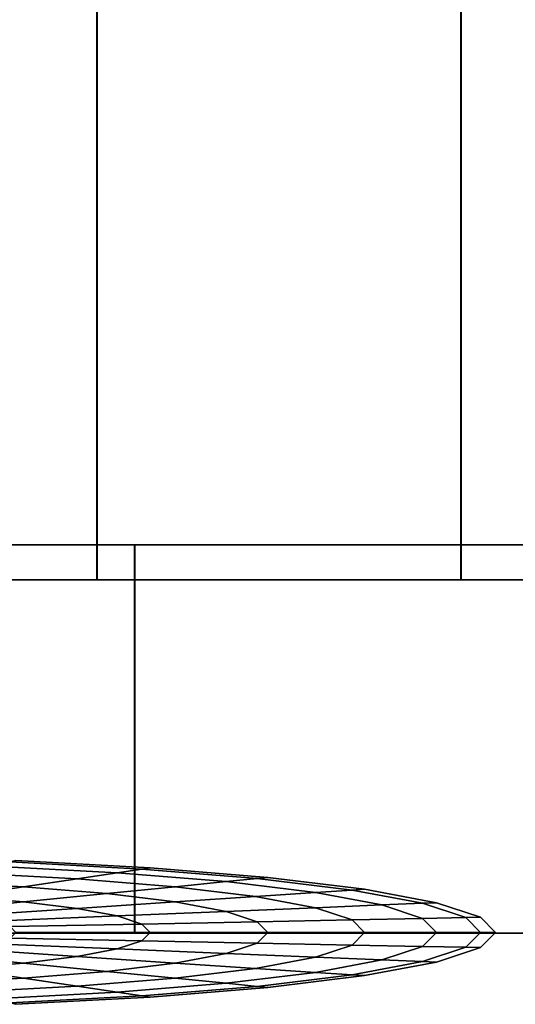
# Model space of a CAD drawing. Units: metres. Extents: x -5 to 5.5, y -1.9 to 3.
# Drawn here: x 0.7 to 0.8, y -1.9 to -1.8 of the extents above; entities that cross this region are included whole.
import ezdxf

# ---------------------------------------------------------------- set-up
doc = ezdxf.new("R2010")
doc.units = ezdxf.units.M

msp = doc.modelspace()

# ---------------------------------------------------------------- linework, layer by layer
at = {"layer": 'Valves'}
for points in [[(0.547196, -1.827619, 0.228639), (0.594737, -1.827619, 0.254057), (0.646324, -1.827619, 0.269711), (0.699973, -1.827619, 0.275), (0.753624, -1.827619, 0.269721), (0.805213, -1.827619, 0.254077), (0.85276, -1.827619, 0.228669), (0.894435, -1.827619, 0.194473), (0.928639, -1.827619, 0.152804), (0.954056, -1.827619, 0.105262), (0.96971, -1.827619, 0.053676), (0.975, -1.827619, 0), (0.969721, -1.827619, -0.053624), (0.954077, -1.827619, -0.105214), (0.928668, -1.827619, -0.15276), (0.894473, -1.827619, -0.194436), (0.852803, -1.827619, -0.228639), (0.805262, -1.827619, -0.254057), (0.753675, -1.827619, -0.269711), (0.700026, -1.827619, -0.275), (0.646376, -1.827619, -0.269721), (0.594786, -1.827619, -0.254077), (0.54724, -1.827619, -0.228669)], [(0.561127, -1.832102, -0.207881), (0.604351, -1.832102, -0.230979), (0.651251, -1.832102, -0.245201), (0.700024, -1.832102, -0.25), (0.748796, -1.832102, -0.245192), (0.795693, -1.832102, -0.230961), (0.838912, -1.832102, -0.207854), (0.876793, -1.832102, -0.17676), (0.90788, -1.832102, -0.138873), (0.930979, -1.832102, -0.095649), (0.945201, -1.832102, -0.048749), (0.95, -1.832102, 0), (0.945191, -1.832102, 0.048796), (0.93096, -1.832102, 0.095693), (0.907854, -1.832102, 0.138912), (0.87676, -1.832102, 0.176794), (0.838872, -1.832102, 0.207881), (0.795649, -1.832102, 0.230979), (0.748749, -1.832102, 0.245201), (0.699976, -1.832102, 0.25), (0.651204, -1.832102, 0.245192), (0.604307, -1.832102, 0.230961), (0.561087, -1.832102, 0.207854)], [(0.54724, -1.877619, -0.228669), (0.594786, -1.877619, -0.254077), (0.646376, -1.877619, -0.269721), (0.700026, -1.877619, -0.275), (0.753675, -1.877619, -0.269711), (0.805262, -1.877619, -0.254057), (0.852803, -1.877619, -0.228639), (0.894473, -1.877619, -0.194436), (0.928668, -1.877619, -0.15276), (0.954077, -1.877619, -0.105214), (0.969721, -1.877619, -0.053624), (0.975, -1.877619, 0), (0.96971, -1.877619, 0.053676), (0.954056, -1.877619, 0.105262), (0.928639, -1.877619, 0.152804), (0.894435, -1.877619, 0.194473), (0.85276, -1.877619, 0.228669), (0.805213, -1.877619, 0.254077), (0.753624, -1.877619, 0.269721), (0.699973, -1.877619, 0.275), (0.646324, -1.877619, 0.269711), (0.594737, -1.877619, 0.254057), (0.547196, -1.877619, 0.228639)]]:
    msp.add_polyline3d(points, dxfattribs=at)
for points in [[(0.699976, -1.832102, 0.25), (0.748749, -1.832102, 0.245201), (0.748749, 1.167906, 0.245201), (0.699976, 1.167906, 0.25)], [(0.748796, -1.832102, -0.245192), (0.700024, -1.832102, -0.25), (0.700024, 1.167906, -0.25), (0.748796, 1.167906, -0.245192)], [(0.748749, -1.832102, 0.245201), (0.795649, -1.832102, 0.230979), (0.795649, 1.167906, 0.230979), (0.748749, 1.167906, 0.245201)], [(0.795693, -1.832102, -0.230961), (0.748796, -1.832102, -0.245192), (0.748796, 1.167906, -0.245192), (0.795693, 1.167906, -0.230961)], [(0.795649, -1.832102, 0.230979), (0.838872, -1.832102, 0.207881), (0.838872, 1.167906, 0.207881), (0.795649, 1.167906, 0.230979)], [(0.838912, -1.832102, -0.207854), (0.795693, -1.832102, -0.230961), (0.795693, 1.167906, -0.230961), (0.838912, 1.167906, -0.207854)], [(0.699973, -1.877619, 0.275), (0.753624, -1.877619, 0.269721), (0.753624, -1.827619, 0.269721), (0.699973, -1.827619, 0.275)], [(0.753675, -1.877619, -0.269711), (0.700026, -1.877619, -0.275), (0.700026, -1.827619, -0.275), (0.753675, -1.827619, -0.269711)], [(0.753624, -1.877619, 0.269721), (0.805213, -1.877619, 0.254077), (0.805213, -1.827619, 0.254077), (0.753624, -1.827619, 0.269721)], [(0.805262, -1.877619, -0.254057), (0.753675, -1.877619, -0.269711), (0.753675, -1.827619, -0.269711), (0.805262, -1.827619, -0.254057)], [(0.746249, -1.870587, 0.055624), (0.75139, -1.869818, 0.038314), (0.735398, -1.868963, 0.038314), (0.731857, -1.869818, 0.055624)], [(0.75139, -1.869818, -0.038314), (0.746249, -1.870587, -0.055624), (0.731857, -1.869818, -0.055624), (0.735398, -1.868963, -0.038314)], [(0.75139, -1.869818, 0.038314), (0.754555, -1.869344, 0.019533), (0.737578, -1.868437, 0.019533), (0.735398, -1.868963, 0.038314)], [(0.754555, -1.869344, -0.019533), (0.75139, -1.869818, -0.038314), (0.735398, -1.868963, -0.038314), (0.737578, -1.868437, -0.019533)], [(0.754555, -1.869344, 0.019533), (0.755624, -1.869184), (0.738314, -1.868259), (0.737578, -1.868437, 0.019533)], [(0.755624, -1.869184), (0.754555, -1.869344, -0.019533), (0.737578, -1.868437, -0.019533), (0.738314, -1.868259)], [(0.765407, -1.870968, 0.038314), (0.769435, -1.870565, 0.019533), (0.754555, -1.869344, 0.019533), (0.75139, -1.869818, 0.038314)], [(0.769435, -1.870565, -0.019533), (0.765407, -1.870968, -0.038314), (0.75139, -1.869818, -0.038314), (0.754555, -1.869344, -0.019533)], [(0.769435, -1.870565, 0.019533), (0.770796, -1.870429), (0.755624, -1.869184), (0.754555, -1.869344, 0.019533)], [(0.770796, -1.870429), (0.769435, -1.870565, -0.019533), (0.754555, -1.869344, -0.019533), (0.755624, -1.869184)], [(0.739332, -1.871623, 0.070796), (0.746249, -1.870587, 0.055624), (0.731857, -1.869818, 0.055624), (0.727092, -1.870968, 0.070796)], [(0.746249, -1.870587, -0.055624), (0.739332, -1.871623, -0.070796), (0.727092, -1.870968, -0.070796), (0.731857, -1.869818, -0.055624)], [(0.75006, -1.872503, 0.070796), (0.758864, -1.871623, 0.055624), (0.746249, -1.870587, 0.055624), (0.739332, -1.871623, 0.070796)], [(0.758864, -1.871623, -0.055624), (0.75006, -1.872503, -0.070796), (0.739332, -1.871623, -0.070796), (0.746249, -1.870587, -0.055624)], [(0.758864, -1.871623, 0.055624), (0.765407, -1.870968, 0.038314), (0.75139, -1.869818, 0.038314), (0.746249, -1.870587, 0.055624)], [(0.765407, -1.870968, -0.038314), (0.758864, -1.871623, -0.055624), (0.746249, -1.870587, -0.055624), (0.75139, -1.869818, -0.038314)], [(0.77691, -1.87237, 0.038314), (0.781647, -1.872054, 0.019533), (0.769435, -1.870565, 0.019533), (0.765407, -1.870968, 0.038314)], [(0.781647, -1.872054, -0.019533), (0.77691, -1.87237, -0.038314), (0.765407, -1.870968, -0.038314), (0.769435, -1.870565, -0.019533)], [(0.781647, -1.872054, 0.019533), (0.783247, -1.871947), (0.770796, -1.870429), (0.769435, -1.870565, 0.019533)], [(0.783247, -1.871947), (0.781647, -1.872054, -0.019533), (0.769435, -1.870565, -0.019533), (0.770796, -1.870429)], [(0.730903, -1.872884, 0.083247), (0.739332, -1.871623, 0.070796), (0.727092, -1.870968, 0.070796), (0.721286, -1.87237, 0.083247)], [(0.739332, -1.871623, -0.070796), (0.730903, -1.872884, -0.083247), (0.721286, -1.87237, -0.083247), (0.727092, -1.870968, -0.070796)], [(0.739332, -1.873576, 0.083247), (0.75006, -1.872503, 0.070796), (0.739332, -1.871623, 0.070796), (0.730903, -1.872884, 0.083247)], [(0.75006, -1.872503, -0.070796), (0.739332, -1.873576, -0.083247), (0.730903, -1.872884, -0.083247), (0.739332, -1.871623, -0.070796)], [(0.758864, -1.873576, 0.070796), (0.769217, -1.872884, 0.055624), (0.758864, -1.871623, 0.055624), (0.75006, -1.872503, 0.070796)], [(0.769217, -1.872884, -0.055624), (0.758864, -1.873576, -0.070796), (0.75006, -1.872503, -0.070796), (0.758864, -1.871623, -0.055624)], [(0.769217, -1.872884, 0.055624), (0.77691, -1.87237, 0.038314), (0.765407, -1.870968, 0.038314), (0.758864, -1.871623, 0.055624)], [(0.77691, -1.87237, -0.038314), (0.769217, -1.872884, -0.055624), (0.758864, -1.871623, -0.055624), (0.765407, -1.870968, -0.038314)], [(0.790722, -1.873751, 0.019533), (0.792499, -1.873678), (0.783247, -1.871947), (0.781647, -1.872054, 0.019533)], [(0.792499, -1.873678), (0.790722, -1.873751, -0.019533), (0.781647, -1.872054, -0.019533), (0.783247, -1.871947)], [(0.727092, -1.8748, 0.092499), (0.739332, -1.873576, 0.083247), (0.730903, -1.872884, 0.083247), (0.721286, -1.874323, 0.092499)], [(0.739332, -1.873576, -0.083247), (0.727092, -1.8748, -0.092499), (0.721286, -1.874323, -0.092499), (0.730903, -1.872884, -0.083247)], [(0.746249, -1.874419, 0.083247), (0.758864, -1.873576, 0.070796), (0.75006, -1.872503, 0.070796), (0.739332, -1.873576, 0.083247)], [(0.758864, -1.873576, -0.070796), (0.746249, -1.874419, -0.083247), (0.739332, -1.873576, -0.083247), (0.75006, -1.872503, -0.070796)], [(0.765407, -1.8748, 0.070796), (0.77691, -1.874323, 0.055624), (0.769217, -1.872884, 0.055624), (0.758864, -1.873576, 0.070796)], [(0.77691, -1.874323, -0.055624), (0.765407, -1.8748, -0.070796), (0.758864, -1.873576, -0.070796), (0.769217, -1.872884, -0.055624)], [(0.77691, -1.874323, 0.055624), (0.785458, -1.873969, 0.038314), (0.77691, -1.87237, 0.038314), (0.769217, -1.872884, 0.055624)], [(0.785458, -1.873969, -0.038314), (0.77691, -1.874323, -0.055624), (0.769217, -1.872884, -0.055624), (0.77691, -1.87237, -0.038314)], [(0.785458, -1.873969, 0.038314), (0.790722, -1.873751, 0.019533), (0.781647, -1.872054, 0.019533), (0.77691, -1.87237, 0.038314)], [(0.790722, -1.873751, -0.019533), (0.785458, -1.873969, -0.038314), (0.77691, -1.87237, -0.038314), (0.781647, -1.872054, -0.019533)], [(0.731857, -1.87538, 0.092499), (0.746249, -1.874419, 0.083247), (0.739332, -1.873576, 0.083247), (0.727092, -1.8748, 0.092499)], [(0.746249, -1.874419, -0.083247), (0.731857, -1.87538, -0.092499), (0.727092, -1.8748, -0.092499), (0.739332, -1.873576, -0.083247)], [(0.735398, -1.876043, 0.092499), (0.75139, -1.87538, 0.083247), (0.746249, -1.874419, 0.083247), (0.731857, -1.87538, 0.092499)], [(0.75139, -1.87538, -0.083247), (0.735398, -1.876043, -0.092499), (0.731857, -1.87538, -0.092499), (0.746249, -1.874419, -0.083247)], [(0.75139, -1.87538, 0.083247), (0.765407, -1.8748, 0.070796), (0.758864, -1.873576, 0.070796), (0.746249, -1.874419, 0.083247)], [(0.765407, -1.8748, -0.070796), (0.75139, -1.87538, -0.083247), (0.746249, -1.874419, -0.083247), (0.758864, -1.873576, -0.070796)], [(0.769435, -1.876128, 0.070796), (0.781647, -1.875885, 0.055624), (0.77691, -1.874323, 0.055624), (0.765407, -1.8748, 0.070796)], [(0.781647, -1.875885, -0.055624), (0.769435, -1.876128, -0.070796), (0.765407, -1.8748, -0.070796), (0.77691, -1.874323, -0.055624)], [(0.781647, -1.875885, 0.055624), (0.790722, -1.875704, 0.038314), (0.785458, -1.873969, 0.038314), (0.77691, -1.874323, 0.055624)], [(0.790722, -1.875704, -0.038314), (0.781647, -1.875885, -0.055624), (0.77691, -1.874323, -0.055624), (0.785458, -1.873969, -0.038314)], [(0.790722, -1.875704, 0.038314), (0.79631, -1.875593, 0.019533), (0.790722, -1.873751, 0.019533), (0.785458, -1.873969, 0.038314)], [(0.79631, -1.875593, -0.019533), (0.790722, -1.875704, -0.038314), (0.785458, -1.873969, -0.038314), (0.790722, -1.873751, -0.019533)], [(0.79631, -1.875593, 0.019533), (0.798196, -1.875556), (0.792499, -1.873678), (0.790722, -1.873751, 0.019533)], [(0.798196, -1.875556), (0.79631, -1.875593, -0.019533), (0.790722, -1.873751, -0.019533), (0.792499, -1.873678)], [(0.737578, -1.876762, 0.092499), (0.754555, -1.876424, 0.083247), (0.75139, -1.87538, 0.083247), (0.735398, -1.876043, 0.092499)], [(0.754555, -1.876424, -0.083247), (0.737578, -1.876762, -0.092499), (0.735398, -1.876043, -0.092499), (0.75139, -1.87538, -0.083247)], [(0.754555, -1.876424, 0.083247), (0.769435, -1.876128, 0.070796), (0.765407, -1.8748, 0.070796), (0.75139, -1.87538, 0.083247)], [(0.769435, -1.876128, -0.070796), (0.754555, -1.876424, -0.083247), (0.75139, -1.87538, -0.083247), (0.765407, -1.8748, -0.070796)], [(0.783247, -1.877509, 0.055624), (0.792499, -1.877509, 0.038314), (0.790722, -1.875704, 0.038314), (0.781647, -1.875885, 0.055624)], [(0.792499, -1.877509, -0.038314), (0.783247, -1.877509, -0.055624), (0.781647, -1.875885, -0.055624), (0.790722, -1.875704, -0.038314)], [(0.792499, -1.877509, 0.038314), (0.798196, -1.877509, 0.019533), (0.79631, -1.875593, 0.019533), (0.790722, -1.875704, 0.038314)], [(0.798196, -1.877509, -0.019533), (0.792499, -1.877509, -0.038314), (0.790722, -1.875704, -0.038314), (0.79631, -1.875593, -0.019533)], [(0.798196, -1.877509, 0.019533), (0.80012, -1.877509), (0.798196, -1.875556), (0.79631, -1.875593, 0.019533)], [(0.80012, -1.877509), (0.798196, -1.877509, -0.019533), (0.79631, -1.875593, -0.019533), (0.798196, -1.875556)], [(0.738314, -1.877509, 0.092499), (0.755624, -1.877509, 0.083247), (0.754555, -1.876424, 0.083247), (0.737578, -1.876762, 0.092499)], [(0.755624, -1.877509, -0.083247), (0.738314, -1.877509, -0.092499), (0.737578, -1.876762, -0.092499), (0.754555, -1.876424, -0.083247)], [(0.755624, -1.877509, 0.083247), (0.770796, -1.877509, 0.070796), (0.769435, -1.876128, 0.070796), (0.754555, -1.876424, 0.083247)], [(0.770796, -1.877509, -0.070796), (0.755624, -1.877509, -0.083247), (0.754555, -1.876424, -0.083247), (0.769435, -1.876128, -0.070796)], [(0.770796, -1.877509, 0.070796), (0.783247, -1.877509, 0.055624), (0.781647, -1.875885, 0.055624), (0.769435, -1.876128, 0.070796)], [(0.783247, -1.877509, -0.055624), (0.770796, -1.877509, -0.070796), (0.769435, -1.876128, -0.070796), (0.781647, -1.875885, -0.055624)], [(0.735398, -1.878975, 0.092499), (0.75139, -1.879638, 0.083247), (0.754555, -1.878594, 0.083247), (0.737578, -1.878256, 0.092499)], [(0.75139, -1.879638, -0.083247), (0.735398, -1.878975, -0.092499), (0.737578, -1.878256, -0.092499), (0.754555, -1.878594, -0.083247)], [(0.737578, -1.878256, 0.092499), (0.754555, -1.878594, 0.083247), (0.755624, -1.877509, 0.083247), (0.738314, -1.877509, 0.092499)], [(0.754555, -1.878594, -0.083247), (0.737578, -1.878256, -0.092499), (0.738314, -1.877509, -0.092499), (0.755624, -1.877509, -0.083247)], [(0.754555, -1.878594, 0.083247), (0.769435, -1.87889, 0.070796), (0.770796, -1.877509, 0.070796), (0.755624, -1.877509, 0.083247)], [(0.769435, -1.87889, -0.070796), (0.754555, -1.878594, -0.083247), (0.755624, -1.877509, -0.083247), (0.770796, -1.877509, -0.070796)], [(0.769435, -1.87889, 0.070796), (0.781647, -1.879133, 0.055624), (0.783247, -1.877509, 0.055624), (0.770796, -1.877509, 0.070796)], [(0.781647, -1.879133, -0.055624), (0.769435, -1.87889, -0.070796), (0.770796, -1.877509, -0.070796), (0.783247, -1.877509, -0.055624)], [(0.781647, -1.879133, 0.055624), (0.790722, -1.879314, 0.038314), (0.792499, -1.877509, 0.038314), (0.783247, -1.877509, 0.055624)], [(0.790722, -1.879314, -0.038314), (0.781647, -1.879133, -0.055624), (0.783247, -1.877509, -0.055624), (0.792499, -1.877509, -0.038314)], [(0.790722, -1.879314, 0.038314), (0.79631, -1.879425, 0.019533), (0.798196, -1.877509, 0.019533), (0.792499, -1.877509, 0.038314)], [(0.79631, -1.879425, -0.019533), (0.790722, -1.879314, -0.038314), (0.792499, -1.877509, -0.038314), (0.798196, -1.877509, -0.019533)], [(0.79631, -1.879425, 0.019533), (0.798196, -1.879462), (0.80012, -1.877509), (0.798196, -1.877509, 0.019533)], [(0.798196, -1.879462), (0.79631, -1.879425, -0.019533), (0.798196, -1.877509, -0.019533), (0.80012, -1.877509)], [(0.731857, -1.879638, 0.092499), (0.746249, -1.880599, 0.083247), (0.75139, -1.879638, 0.083247), (0.735398, -1.878975, 0.092499)], [(0.746249, -1.880599, -0.083247), (0.731857, -1.879638, -0.092499), (0.735398, -1.878975, -0.092499), (0.75139, -1.879638, -0.083247)], [(0.75139, -1.879638, 0.083247), (0.765407, -1.880218, 0.070796), (0.769435, -1.87889, 0.070796), (0.754555, -1.878594, 0.083247)], [(0.765407, -1.880218, -0.070796), (0.75139, -1.879638, -0.083247), (0.754555, -1.878594, -0.083247), (0.769435, -1.87889, -0.070796)], [(0.765407, -1.880218, 0.070796), (0.77691, -1.880695, 0.055624), (0.781647, -1.879133, 0.055624), (0.769435, -1.87889, 0.070796)], [(0.77691, -1.880695, -0.055624), (0.765407, -1.880218, -0.070796), (0.769435, -1.87889, -0.070796), (0.781647, -1.879133, -0.055624)], [(0.77691, -1.880695, 0.055624), (0.785458, -1.881049, 0.038314), (0.790722, -1.879314, 0.038314), (0.781647, -1.879133, 0.055624)], [(0.785458, -1.881049, -0.038314), (0.77691, -1.880695, -0.055624), (0.781647, -1.879133, -0.055624), (0.790722, -1.879314, -0.038314)], [(0.785458, -1.881049, 0.038314), (0.790722, -1.881267, 0.019533), (0.79631, -1.879425, 0.019533), (0.790722, -1.879314, 0.038314)], [(0.790722, -1.881267, -0.019533), (0.785458, -1.881049, -0.038314), (0.790722, -1.879314, -0.038314), (0.79631, -1.879425, -0.019533)], [(0.790722, -1.881267, 0.019533), (0.792499, -1.881341), (0.798196, -1.879462), (0.79631, -1.879425, 0.019533)], [(0.792499, -1.881341), (0.790722, -1.881267, -0.019533), (0.79631, -1.879425, -0.019533), (0.798196, -1.879462)], [(0.721286, -1.880695, 0.092499), (0.730903, -1.882134, 0.083247), (0.739332, -1.881442, 0.083247), (0.727092, -1.880218, 0.092499)], [(0.730903, -1.882134, -0.083247), (0.721286, -1.880695, -0.092499), (0.727092, -1.880218, -0.092499), (0.739332, -1.881442, -0.083247)], [(0.727092, -1.880218, 0.092499), (0.739332, -1.881442, 0.083247), (0.746249, -1.880599, 0.083247), (0.731857, -1.879638, 0.092499)], [(0.739332, -1.881442, -0.083247), (0.727092, -1.880218, -0.092499), (0.731857, -1.879638, -0.092499), (0.746249, -1.880599, -0.083247)], [(0.739332, -1.881442, 0.083247), (0.75006, -1.882515, 0.070796), (0.758864, -1.881442, 0.070796), (0.746249, -1.880599, 0.083247)], [(0.75006, -1.882515, -0.070796), (0.739332, -1.881442, -0.083247), (0.746249, -1.880599, -0.083247), (0.758864, -1.881442, -0.070796)], [(0.746249, -1.880599, 0.083247), (0.758864, -1.881442, 0.070796), (0.765407, -1.880218, 0.070796), (0.75139, -1.879638, 0.083247)], [(0.758864, -1.881442, -0.070796), (0.746249, -1.880599, -0.083247), (0.75139, -1.879638, -0.083247), (0.765407, -1.880218, -0.070796)], [(0.758864, -1.881442, 0.070796), (0.769217, -1.882134, 0.055624), (0.77691, -1.880695, 0.055624), (0.765407, -1.880218, 0.070796)], [(0.769217, -1.882134, -0.055624), (0.758864, -1.881442, -0.070796), (0.765407, -1.880218, -0.070796), (0.77691, -1.880695, -0.055624)], [(0.769217, -1.882134, 0.055624), (0.77691, -1.882648, 0.038314), (0.785458, -1.881049, 0.038314), (0.77691, -1.880695, 0.055624)], [(0.77691, -1.882648, -0.038314), (0.769217, -1.882134, -0.055624), (0.77691, -1.880695, -0.055624), (0.785458, -1.881049, -0.038314)], [(0.730903, -1.882134, 0.083247), (0.739332, -1.883396, 0.070796), (0.75006, -1.882515, 0.070796), (0.739332, -1.881442, 0.083247)], [(0.739332, -1.883396, -0.070796), (0.730903, -1.882134, -0.083247), (0.739332, -1.881442, -0.083247), (0.75006, -1.882515, -0.070796)], [(0.75006, -1.882515, 0.070796), (0.758864, -1.883396, 0.055624), (0.769217, -1.882134, 0.055624), (0.758864, -1.881442, 0.070796)], [(0.758864, -1.883396, -0.055624), (0.75006, -1.882515, -0.070796), (0.758864, -1.881442, -0.070796), (0.769217, -1.882134, -0.055624)], [(0.77691, -1.882648, 0.038314), (0.781647, -1.882964, 0.019533), (0.790722, -1.881267, 0.019533), (0.785458, -1.881049, 0.038314)], [(0.781647, -1.882964, -0.019533), (0.77691, -1.882648, -0.038314), (0.785458, -1.881049, -0.038314), (0.790722, -1.881267, -0.019533)], [(0.781647, -1.882964, 0.019533), (0.783247, -1.883071), (0.792499, -1.881341), (0.790722, -1.881267, 0.019533)], [(0.783247, -1.883071), (0.781647, -1.882964, -0.019533), (0.790722, -1.881267, -0.019533), (0.792499, -1.881341)], [(0.721286, -1.882648, 0.083247), (0.727092, -1.88405, 0.070796), (0.739332, -1.883396, 0.070796), (0.730903, -1.882134, 0.083247)], [(0.727092, -1.88405, -0.070796), (0.721286, -1.882648, -0.083247), (0.730903, -1.882134, -0.083247), (0.739332, -1.883396, -0.070796)], [(0.739332, -1.883396, 0.070796), (0.746249, -1.884431, 0.055624), (0.758864, -1.883396, 0.055624), (0.75006, -1.882515, 0.070796)], [(0.746249, -1.884431, -0.055624), (0.739332, -1.883396, -0.070796), (0.75006, -1.882515, -0.070796), (0.758864, -1.883396, -0.055624)], [(0.758864, -1.883396, 0.055624), (0.765407, -1.88405, 0.038314), (0.77691, -1.882648, 0.038314), (0.769217, -1.882134, 0.055624)], [(0.765407, -1.88405, -0.038314), (0.758864, -1.883396, -0.055624), (0.769217, -1.882134, -0.055624), (0.77691, -1.882648, -0.038314)], [(0.765407, -1.88405, 0.038314), (0.769435, -1.884453, 0.019533), (0.781647, -1.882964, 0.019533), (0.77691, -1.882648, 0.038314)], [(0.769435, -1.884453, -0.019533), (0.765407, -1.88405, -0.038314), (0.77691, -1.882648, -0.038314), (0.781647, -1.882964, -0.019533)], [(0.769435, -1.884453, 0.019533), (0.770796, -1.884589), (0.783247, -1.883071), (0.781647, -1.882964, 0.019533)], [(0.770796, -1.884589), (0.769435, -1.884453, -0.019533), (0.781647, -1.882964, -0.019533), (0.783247, -1.883071)], [(0.727092, -1.88405, 0.070796), (0.731857, -1.8852, 0.055624), (0.746249, -1.884431, 0.055624), (0.739332, -1.883396, 0.070796)], [(0.731857, -1.8852, -0.055624), (0.727092, -1.88405, -0.070796), (0.739332, -1.883396, -0.070796), (0.746249, -1.884431, -0.055624)], [(0.731857, -1.8852, 0.055624), (0.735398, -1.886055, 0.038314), (0.75139, -1.8852, 0.038314), (0.746249, -1.884431, 0.055624)], [(0.735398, -1.886055, -0.038314), (0.731857, -1.8852, -0.055624), (0.746249, -1.884431, -0.055624), (0.75139, -1.8852, -0.038314)], [(0.746249, -1.884431, 0.055624), (0.75139, -1.8852, 0.038314), (0.765407, -1.88405, 0.038314), (0.758864, -1.883396, 0.055624)], [(0.75139, -1.8852, -0.038314), (0.746249, -1.884431, -0.055624), (0.758864, -1.883396, -0.055624), (0.765407, -1.88405, -0.038314)], [(0.75139, -1.8852, 0.038314), (0.754555, -1.885674, 0.019533), (0.769435, -1.884453, 0.019533), (0.765407, -1.88405, 0.038314)], [(0.754555, -1.885674, -0.019533), (0.75139, -1.8852, -0.038314), (0.765407, -1.88405, -0.038314), (0.769435, -1.884453, -0.019533)], [(0.754555, -1.885674, 0.019533), (0.755624, -1.885834), (0.770796, -1.884589), (0.769435, -1.884453, 0.019533)], [(0.755624, -1.885834), (0.754555, -1.885674, -0.019533), (0.769435, -1.884453, -0.019533), (0.770796, -1.884589)], [(0.735398, -1.886055, 0.038314), (0.737578, -1.886581, 0.019533), (0.754555, -1.885674, 0.019533), (0.75139, -1.8852, 0.038314)], [(0.737578, -1.886581, -0.019533), (0.735398, -1.886055, -0.038314), (0.75139, -1.8852, -0.038314), (0.754555, -1.885674, -0.019533)], [(0.737578, -1.886581, 0.019533), (0.738314, -1.886759), (0.755624, -1.885834), (0.754555, -1.885674, 0.019533)], [(0.738314, -1.886759), (0.737578, -1.886581, -0.019533), (0.754555, -1.885674, -0.019533), (0.755624, -1.885834)]]:
    msp.add_3dface(points, dxfattribs=at)

doc.saveas('drawing.dxf')
